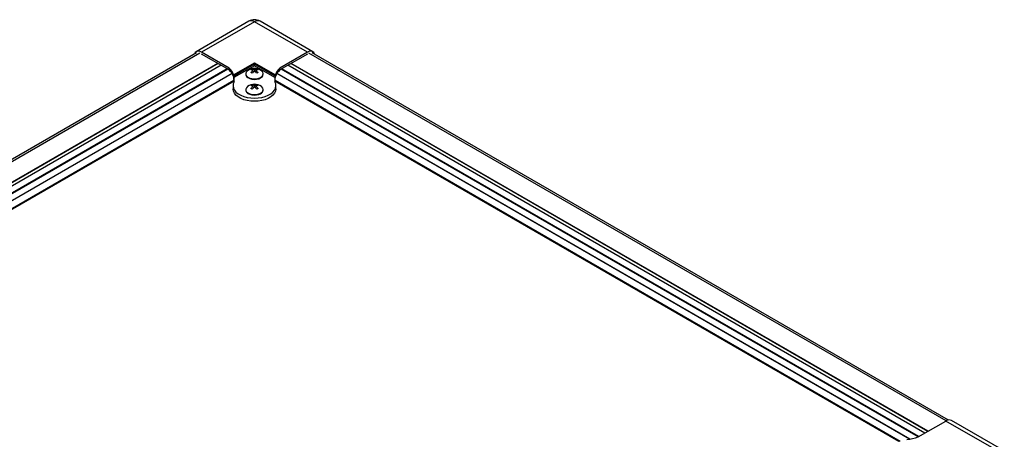
# Model space of a CAD drawing. Units: millimetres. Extents: x -1683 to 1947, y -95 to 3275.
# Drawn here: x 1392 to 1943, y 3008 to 3242 of the extents above; entities that cross this region are included whole.
import ezdxf

# ---------------------------------------------------------------- set-up
doc = ezdxf.new("R2010")
doc.units = ezdxf.units.MM
doc.layers.add('T12GRIDFC', color=7, linetype='Continuous')

msp = doc.modelspace()

# ---------------------------------------------------------------- linework, layer by layer
at = {"layer": 'T12GRIDFC', "color": 7, "linetype": 'Continuous', "lineweight": 25}
for p, q in [((1520.625, 3241.431), (1491.068, 3224.368)), ((1523.725, 3241.124), (1494.168, 3224.061)), ((1553.282, 3224.061), (1523.725, 3241.124)), ((1556.382, 3224.368), (1526.825, 3241.431)), ((1491.399, 3223.795), (992.302, 2935.673)), ((1493.249, 3223.612), (993.607, 2935.175)), ((1509.586, 3215.16), (1494.168, 3224.061)), ((1509.586, 3214.181), (1494.168, 3223.081)), ((1553.282, 3224.061), (1537.864, 3215.16)), ((1553.282, 3223.081), (1537.864, 3214.181)), ((1910.301, 3018.04), (1554.201, 3223.612)), ((1911.605, 3018.538), (1556.051, 3223.795)), ((1503.287, 3217.817), (1003.646, 2929.38)), ((1503.464, 3217.715), (1003.822, 2929.278)), ((1505.057, 3216.795), (1005.416, 2928.358)), ((1508.381, 3214.876), (1008.739, 2926.44)), ((1508.805, 3214.632), (1009.18, 2926.204)), ((1509.586, 3214.181), (1509.586, 3215.16)), ((1512.068, 3211.458), (1523.725, 3218.187)), ((1523.725, 3217.371), (1512.176, 3210.704)), ((1523.725, 3216.554), (1512.267, 3209.94)), ((1522.399, 3214.628), (1522.69, 3213.953)), ((1523.725, 3218.187), (1535.382, 3211.458)), ((1523.725, 3217.371), (1523.725, 3218.187)), ((1523.725, 3216.554), (1523.725, 3217.371)), ((1535.274, 3210.704), (1523.725, 3217.371)), ((1535.183, 3209.94), (1523.725, 3216.554)), ((1525.051, 3214.628), (1524.76, 3213.953)), ((1537.864, 3214.181), (1537.864, 3215.16)), ((1894.727, 3009.07), (1538.645, 3214.632)), ((1895.168, 3009.305), (1539.069, 3214.876)), ((1898.491, 3011.223), (1542.392, 3216.795)), ((1900.085, 3012.143), (1543.986, 3217.715)), ((1900.262, 3012.246), (1544.163, 3217.817)), ((1511.237, 3212.198), (1013.809, 2925.039)), ((1511.285, 3212.12), (1013.951, 2925.015)), ((1512.176, 3208.907), (1512.176, 3209.724)), ((1518.848, 3212.03), (1518.848, 3211.733)), ((1523.12, 3212.951), (1522.994, 3213.815)), ((1523.12, 3212.956), (1523.121, 3212.952)), ((1523.725, 3214.237), (1523.725, 3213.393)), ((1524.33, 3212.956), (1524.328, 3212.952)), ((1524.33, 3212.951), (1524.456, 3213.815)), ((1528.602, 3211.733), (1528.602, 3212.03)), ((1535.274, 3208.907), (1535.274, 3209.724)), ((1889.956, 3007.881), (1536.164, 3212.12)), ((1890.099, 3007.904), (1536.213, 3212.198)), ((1512.231, 3208.329), (1019.312, 2923.773)), ((1019.903, 2923.778), (1512.292, 3208.028)), ((1511.725, 3205.365), (1511.725, 3203.569)), ((1522.399, 3205.81), (1522.69, 3205.136)), ((1523.12, 3204.134), (1522.994, 3204.998)), ((1523.12, 3204.139), (1523.121, 3204.134)), ((1523.725, 3205.42), (1523.725, 3204.575)), ((1524.33, 3204.139), (1524.328, 3204.134)), ((1524.33, 3204.134), (1524.456, 3204.998)), ((1525.051, 3205.81), (1524.76, 3205.136)), ((1535.158, 3208.028), (1884.004, 3006.644)), ((1884.595, 3006.638), (1535.218, 3208.329)), ((1535.725, 3203.569), (1535.725, 3205.365)), ((1518.848, 3203.213), (1518.848, 3202.916)), ((1528.602, 3202.916), (1528.602, 3203.213)), ((1894.811, 3009.099), (1910.229, 3018)), ((1939.787, 3000.937), (1910.229, 3018)), ((1942.886, 3001.244), (1913.329, 3018.307))]:
    msp.add_line(p, q, dxfattribs=at)
at = {"layer": 'T12GRIDFC', "color": 7, "linetype": 'Continuous', "lineweight": 25, "flags": 128}
for points in [[(1494.168, 3224.061), (1493.313, 3224.458), (1492.49, 3224.644), (1491.732, 3224.614), (1491.068, 3224.368), (1490.523, 3223.916), (1490.118, 3223.274), (1490.005, 3222.991)], [(1557.444, 3222.991), (1557.332, 3223.274), (1556.927, 3223.916), (1556.382, 3224.368), (1555.718, 3224.614), (1554.96, 3224.644), (1554.137, 3224.458), (1553.282, 3224.061)], [(1518.848, 3211.733), (1518.919, 3211.255), (1519.321, 3210.524), (1520.049, 3209.883), (1521.05, 3209.379), (1522.25, 3209.05), (1523.558, 3208.92), (1524.88, 3208.998), (1526.115, 3209.279), (1527.173, 3209.743)], [(1519.869, 3213.754), (1519.839, 3213.731), (1519.188, 3213.063), (1518.874, 3212.318), (1518.919, 3211.551), (1519.321, 3210.821), (1520.049, 3210.179), (1521.05, 3209.676), (1522.25, 3209.346), (1523.558, 3209.216), (1524.88, 3209.294), (1526.115, 3209.576), (1527.173, 3210.039)], [(1527.173, 3210.039), (1527.976, 3210.65), (1528.463, 3211.363), (1528.599, 3212.126), (1528.373, 3212.881), (1527.803, 3213.574), (1527.581, 3213.754)], [(1535.725, 3203.569), (1535.724, 3203.474), (1535.516, 3202.283), (1534.957, 3201.13), (1534.062, 3200.051), (1532.859, 3199.076), (1531.382, 3198.235), (1529.677, 3197.554), (1527.795, 3197.052), (1525.791, 3196.745), (1523.725, 3196.642), (1521.659, 3196.745), (1519.655, 3197.052), (1517.772, 3197.554), (1516.068, 3198.235), (1514.591, 3199.076), (1513.388, 3200.051), (1512.493, 3201.13), (1511.933, 3202.283), (1511.726, 3203.474), (1511.725, 3203.569)], [(1512.382, 3207.625), (1511.877, 3206.464), (1511.726, 3205.271), (1511.933, 3204.08), (1512.493, 3202.927), (1513.388, 3201.847), (1514.591, 3200.872), (1516.068, 3200.032), (1517.772, 3199.35), (1519.655, 3198.849), (1521.659, 3198.541), (1523.725, 3198.438), (1525.791, 3198.541), (1527.795, 3198.849), (1529.677, 3199.35), (1531.382, 3200.032), (1532.859, 3200.872), (1534.062, 3201.847), (1534.957, 3202.927), (1535.516, 3204.08), (1535.724, 3205.271), (1535.573, 3206.464), (1535.068, 3207.625)], [(1512.367, 3207.602), (1512.326, 3207.855), (1512.267, 3208.143)], [(1519.869, 3204.936), (1519.839, 3204.914), (1519.188, 3204.245), (1518.874, 3203.5), (1518.919, 3202.734), (1519.321, 3202.003), (1520.049, 3201.362), (1521.05, 3200.858), (1522.25, 3200.529), (1523.558, 3200.399), (1524.88, 3200.477), (1526.115, 3200.759), (1527.173, 3201.222)], [(1527.173, 3201.222), (1527.976, 3201.833), (1528.463, 3202.546), (1528.599, 3203.309), (1528.373, 3204.064), (1527.803, 3204.757), (1527.581, 3204.936)], [(1535.183, 3208.143), (1535.124, 3207.855), (1535.082, 3207.602)], [(1518.848, 3202.916), (1518.919, 3202.438), (1519.321, 3201.707), (1520.049, 3201.066), (1521.05, 3200.562), (1522.25, 3200.233), (1523.558, 3200.102), (1524.88, 3200.181), (1526.115, 3200.462), (1527.173, 3200.925)]]:
    msp.add_lwpolyline(points, dxfattribs=at)
at = {"layer": 'T12GRIDFC', "color": 7, "linetype": 'Continuous', "lineweight": 25}
for centre, radius, start, end in [((1523.725, 3236.062), 6.2, 60.00269, 119.99731), ((1521.909, 3238.589), 3.118, 54.38242, 114.30712), ((1525.541, 3238.589), 3.118, 65.69288, 125.61758), ((1503.302, 3208.265), 9.33, 20.01466, 47.65483), ((1523.725, 3208.581), 6.452, 53.29979, 126.70021), ((1524.117, 3210.866), 4.135, 114.54411, 125.45052), ((1521.931, 3210.592), 4.063, 63.80116, 83.39055), ((1525.519, 3210.592), 4.063, 96.60945, 116.19884), ((1523.333, 3210.866), 4.135, 54.54948, 65.45589), ((1544.148, 3208.265), 9.33, 132.34517, 159.98534), ((1503.302, 3207.285), 9.33, 20.01466, 47.65483), ((1505.827, 3208.461), 6.607, 352.73655, 12.93324), ((1520.997, 3209.894), 4.4, 63.00895, 80.56082), ((1527.195, 3207.706), 7.414, 124.51953, 137.62061), ((1503.137, 3179.73), 37.848, 59.4078, 60.59758), ((1528.782, 3205.841), 9.088, 123.81155, 134.6175), ((1518.668, 3205.841), 9.088, 45.3825, 56.18845), ((1526.453, 3209.894), 4.4, 99.43918, 116.99105), ((1520.255, 3207.706), 7.414, 42.37939, 55.48047), ((1544.313, 3179.73), 37.848, 119.40242, 120.5922), ((1526.183, 3211.961), 2.43, 294.06265, 354.61721), ((1541.623, 3208.461), 6.607, 167.06676, 187.26345), ((1544.148, 3207.285), 9.33, 132.34517, 159.98534), ((1523.725, 3199.764), 6.452, 53.29979, 126.70021), ((1524.117, 3202.049), 4.135, 114.54411, 125.45052), ((1520.997, 3201.077), 4.4, 63.00895, 80.56082), ((1527.195, 3198.889), 7.414, 124.51953, 137.62061), ((1503.137, 3170.913), 37.848, 59.4078, 60.59758), ((1521.931, 3201.774), 4.063, 63.80116, 83.39055), ((1528.782, 3197.024), 9.088, 123.81155, 134.6175), ((1525.519, 3201.774), 4.063, 96.60945, 116.19884), ((1518.668, 3197.024), 9.088, 45.3825, 56.18845), ((1526.453, 3201.077), 4.4, 99.43918, 116.99105), ((1520.255, 3198.889), 7.414, 42.37939, 55.48047), ((1523.333, 3202.049), 4.135, 54.54948, 65.45589), ((1544.313, 3170.913), 37.848, 119.40242, 120.5922), ((1526.183, 3203.144), 2.43, 294.06265, 354.61721), ((1912.046, 3015.465), 3.118, 65.69288, 125.61758), ((1885.203, 3037.038), 29.545, 276.20728, 288.978)]:
    msp.add_arc(centre, radius, start, end, dxfattribs=at)
for points, knots in [([(1512.176, 3210.704), (1512.175, 3210.746), (1512.173, 3210.832), (1512.161, 3210.983), (1512.141, 3211.141), (1512.11, 3211.315), (1512.083, 3211.406), (1512.068, 3211.458)], [0, 0, 0, 0, 0.1673661, 0.334236, 0.5130419, 0.7241371, 1, 1, 1, 1]), ([(1512.068, 3210.478), (1512.084, 3210.423), (1512.115, 3210.315), (1512.149, 3210.108), (1512.169, 3209.916), (1512.175, 3209.794), (1512.176, 3209.736), (1512.176, 3209.724)], [0, 0, 0, 0, 0.2926849, 0.5701802, 0.7598468, 0.9505621, 1, 1, 1, 1]), ([(1512.267, 3209.94), (1512.256, 3209.995), (1512.235, 3210.095), (1512.206, 3210.288), (1512.186, 3210.472), (1512.177, 3210.613), (1512.176, 3210.683), (1512.176, 3210.704)], [0, 0, 0, 0, 0.28760338, 0.52609675, 0.72034914, 0.91578103, 1, 1, 1, 1]), ([(1512.176, 3208.907), (1512.177, 3208.865), (1512.178, 3208.78), (1512.191, 3208.629), (1512.209, 3208.472), (1512.234, 3208.308), (1512.254, 3208.201), (1512.265, 3208.151), (1512.267, 3208.143)], [0, 0, 0, 0, 0.1641733, 0.327893, 0.5024732, 0.7082443, 0.9546253, 1, 1, 1, 1]), ([(1535.274, 3210.704), (1535.273, 3210.661), (1535.271, 3210.576), (1535.259, 3210.425), (1535.241, 3210.268), (1535.216, 3210.104), (1535.196, 3209.998), (1535.185, 3209.947), (1535.183, 3209.94)], [0, 0, 0, 0, 0.1641733, 0.327893, 0.5024732, 0.7082443, 0.9546253, 1, 1, 1, 1]), ([(1535.183, 3208.143), (1535.194, 3208.198), (1535.215, 3208.298), (1535.244, 3208.492), (1535.264, 3208.676), (1535.273, 3208.817), (1535.274, 3208.886), (1535.274, 3208.907)], [0, 0, 0, 0, 0.2876034, 0.5260968, 0.7203491, 0.915781, 1, 1, 1, 1]), ([(1535.382, 3211.458), (1535.366, 3211.403), (1535.334, 3211.295), (1535.301, 3211.087), (1535.281, 3210.896), (1535.274, 3210.774), (1535.274, 3210.716), (1535.274, 3210.704)], [0, 0, 0, 0, 0.2926849, 0.5701802, 0.7598468, 0.9505621, 1, 1, 1, 1]), ([(1535.274, 3209.724), (1535.275, 3209.766), (1535.276, 3209.852), (1535.289, 3210.003), (1535.309, 3210.161), (1535.34, 3210.335), (1535.367, 3210.426), (1535.382, 3210.478)], [0, 0, 0, 0, 0.1673661, 0.334236, 0.5130419, 0.7241371, 1, 1, 1, 1])]:
    msp.add_open_spline(points, degree=3, knots=knots, dxfattribs=at)

doc.saveas('drawing.dxf')
